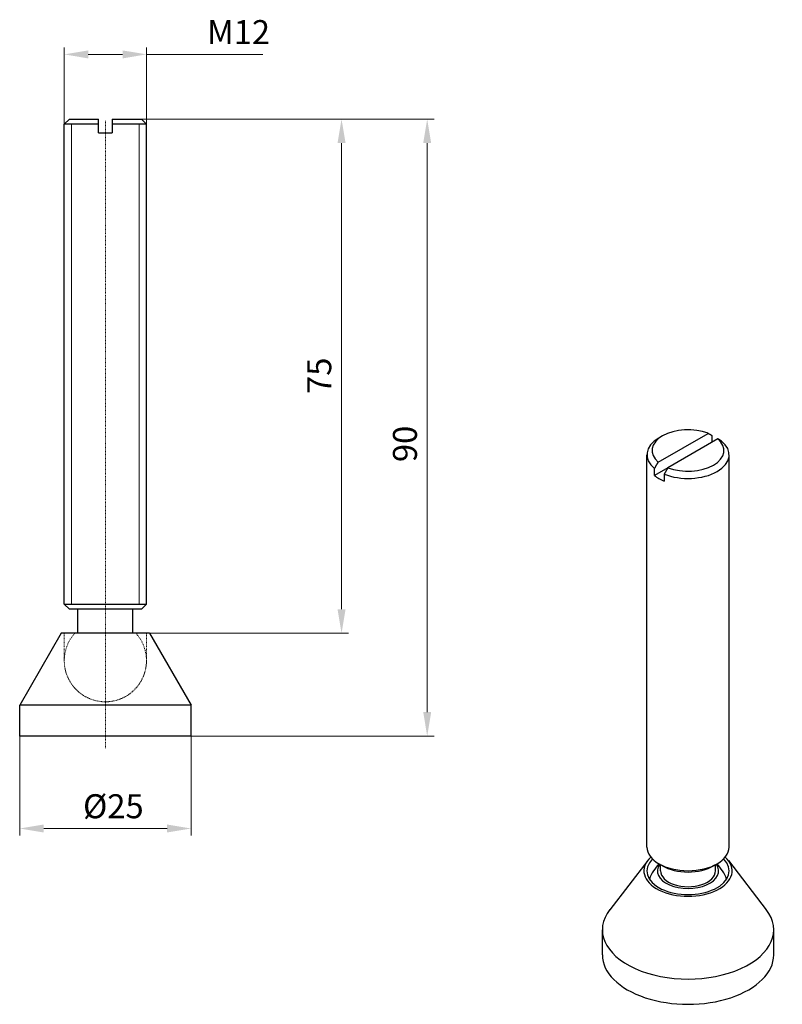
# Model space of a CAD drawing. Extents: x 78 to 189, y 121 to 265.
import ezdxf

# ---------------------------------------------------------------- set-up
doc = ezdxf.new("R2010")
doc.units = 0
doc.linetypes.add('CHAIN', pattern=[0.3543, 0.2362, -0.0295, 0.0591, -0.0295])
doc.linetypes.add('DASHED', pattern=[0.2068, 0.1655, -0.0413])
for name, color, linetype, lineweight in [('Kóty', 179, 'Continuous', 9), ('Osa', 231, 'CHAIN', 18), ('Skryté hrany', 5, 'DASHED', 18), ('Viditelné hrany', 7, 'Continuous', 25)]:
    doc.layers.add(name, color=color, linetype=linetype, lineweight=lineweight)
doc.styles.get("Standard").update_dxf_attribs({"font": 'isocp___.ttf'})
doc.styles.add('Text Style57', font='isocpeur.ttf')
doc.dimstyles.new('AM_CSN', dxfattribs={"dimtxt": 3.5, "dimasz": 3.5, "dimexe": 1, "dimexo": 0, "dimgap": 1.5, "dimtad": 1, "dimdec": 1, "dimrnd": 1e-08, "dimtxsty": 'Standard', "dimcen": 0.09, "dimclrd": 1, "dimclre": 1, "dimclrt": 18, "dimadec": 0, "dimazin": 2, "dimtfac": 0.71, "dimtdec": 1, "dimtofl": 0, "dimtmove": 0, "dimatfit": 3, "dimfxl": 1, "dimtolj": 1, "dimtzin": 0, "dimlwd": 0, "dimlwe": 0, "dimarcsym": 0})

# ---------------------------------------------------------------- blocks, each defined once
blk = doc.blocks.new('*D52')
at = {"layer": 'Defpoints', "color": 0, "linetype": 'Continuous'}
for p in [(78.1, 160.61), (103.1, 160.61), (103.1, 147.13)]:
    blk.add_point(p, dxfattribs=at)
at = {"layer": 'Kóty', "color": 1, "linetype": 'Continuous', "lineweight": 0}
for p, q in [((78.1, 160.61), (78.1, 146.13)), ((103.1, 160.61), (103.1, 146.13)), ((81.6, 147.13), (99.6, 147.13))]:
    blk.add_line(p, q, dxfattribs=at)
at = {"layer": 'Kóty', "color": 1, "linetype": 'Continuous'}
for points in [[(81.6, 147.72), (81.6, 146.55), (78.1, 147.13)], [(99.6, 147.72), (99.6, 146.55), (103.1, 147.13)]]:
    blk.add_solid(points, dxfattribs=at)
at = {"layer": 'Kóty', "color": 18, "linetype": 'Continuous', "lineweight": 5, "insert": (87.34, 152.13), "char_height": 3.5, "attachment_point": 1, "style": 'Text Style57'}
blk.add_mtext('\\A1;%%c25', dxfattribs=at)
blk = doc.blocks.new('*D53')
at = {"layer": 'Defpoints', "color": 0, "linetype": 'Continuous'}
for p in [(91.6, 250.61), (137.56, 250.61), (90.6, 160.61)]:
    blk.add_point(p, dxfattribs=at)
at = {"layer": 'Kóty', "color": 1, "linetype": 'Continuous', "lineweight": 0}
for p, q in [((91.6, 250.61), (138.56, 250.61)), ((137.56, 164.11), (137.56, 247.11)), ((90.6, 160.61), (138.56, 160.61))]:
    blk.add_line(p, q, dxfattribs=at)
at = {"layer": 'Kóty', "color": 1, "linetype": 'Continuous'}
for points in [[(136.98, 247.11), (138.14, 247.11), (137.56, 250.61)], [(136.98, 164.11), (138.14, 164.11), (137.56, 160.61)]]:
    blk.add_solid(points, dxfattribs=at)
at = {"layer": 'Kóty', "color": 18, "linetype": 'Continuous', "lineweight": 5, "insert": (132.56, 200.58), "char_height": 3.5, "attachment_point": 1, "rotation": 90, "style": 'Text Style57'}
blk.add_mtext('\\A1;90', dxfattribs=at)
blk = doc.blocks.new('*D54')
at = {"layer": 'Defpoints', "color": 0, "linetype": 'Continuous'}
for p in [(93.72, 250.61), (125.06, 250.61), (90.6, 175.61)]:
    blk.add_point(p, dxfattribs=at)
at = {"layer": 'Kóty', "color": 1, "linetype": 'Continuous', "lineweight": 0}
for p, q in [((93.72, 250.61), (126.06, 250.61)), ((125.06, 179.11), (125.06, 247.11)), ((90.6, 175.61), (126.06, 175.61))]:
    blk.add_line(p, q, dxfattribs=at)
at = {"layer": 'Kóty', "color": 1, "linetype": 'Continuous'}
for points in [[(124.48, 247.11), (125.65, 247.11), (125.06, 250.61)], [(124.48, 179.11), (125.65, 179.11), (125.06, 175.61)]]:
    blk.add_solid(points, dxfattribs=at)
at = {"layer": 'Kóty', "color": 18, "linetype": 'Continuous', "lineweight": 5, "insert": (120.06, 210.52), "char_height": 3.5, "attachment_point": 1, "rotation": 90, "style": 'Text Style57'}
blk.add_mtext('\\A1;75', dxfattribs=at)
blk = doc.blocks.new('*D55')
at = {"layer": 'Defpoints', "color": 0, "linetype": 'Continuous'}
for p in [(84.6, 260.05), (84.6, 249.86), (96.6, 249.86)]:
    blk.add_point(p, dxfattribs=at)
at = {"layer": 'Kóty', "color": 1, "linetype": 'Continuous', "lineweight": 0}
for p, q in [((84.6, 249.86), (84.6, 261.05)), ((88.1, 260.05), (93.1, 260.05)), ((96.6, 249.86), (96.6, 261.05)), ((96.6, 260.05), (113.6, 260.05))]:
    blk.add_line(p, q, dxfattribs=at)
at = {"layer": 'Kóty', "color": 1, "linetype": 'Continuous'}
for points in [[(88.1, 260.63), (88.1, 259.46), (84.6, 260.05)], [(93.1, 260.63), (93.1, 259.46), (96.6, 260.05)]]:
    blk.add_solid(points, dxfattribs=at)
at = {"layer": 'Kóty', "color": 18, "linetype": 'Continuous', "lineweight": 5, "insert": (105.45, 265.05), "char_height": 3.5, "attachment_point": 1, "style": 'Text Style57'}
blk.add_mtext('\\A1;M12', dxfattribs=at)

msp = doc.modelspace()

# ---------------------------------------------------------------- linework, layer by layer
at = {"layer": 'Osa', "lineweight": 18}
msp.add_line((90.6, 158.85), (90.6, 250.36), dxfattribs=at).dxf.unprotected_set("ltscale", 0)
at = {"layer": 'Skryté hrany', "color": 5, "linetype": 'Continuous', "lineweight": 13}
for p, q in [((85.65, 249.86), (85.65, 179.86)), ((95.55, 179.86), (95.55, 249.86))]:
    msp.add_line(p, q, dxfattribs=at).dxf.unprotected_set("ltscale", 0)
at = {"layer": 'Skryté hrany', "color": 5, "linetype": 'DASHED', "lineweight": 18}
for p, q in [((84.6, 171.61), (84.6, 175.61)), ((96.6, 171.61), (96.6, 175.61))]:
    msp.add_line(p, q, dxfattribs=at).dxf.unprotected_set("ltscale", 0)
for start, end in [(138.1897, 41.8103), (180, 0)]:
    msp.add_arc((90.6, 171.61), 6, start, end, dxfattribs=at).dxf.unprotected_set("ltscale", 0)
at = {"layer": 'Viditelné hrany', "linetype": 'Continuous', "lineweight": 25}
for p, q in [((85.35, 250.61), (84.6, 249.86)), ((85.35, 250.61), (89.6, 250.61)), ((91.6, 250.61), (95.85, 250.61)), ((95.85, 250.61), (96.6, 249.86)), ((89.6, 249.86), (84.6, 249.86)), ((84.6, 179.86), (84.6, 249.86)), ((89.6, 249.86), (84.6, 249.86)), ((89.6, 248.61), (89.6, 249.86)), ((89.6, 248.61), (91.6, 248.61)), ((96.6, 249.86), (91.6, 249.86)), ((91.6, 249.86), (91.6, 248.61)), ((96.6, 249.86), (91.6, 249.86)), ((96.6, 179.86), (96.6, 249.86)), ((171.27, 200.58), (178.56, 204.77)), ((171.9, 204.4), (171.37, 204.09)), ((179.98, 203.96), (172.69, 199.76)), ((179.1, 204.47), (179.1, 203.45)), ((169.62, 144.43), (169.62, 201.65)), ((181.62, 144.43), (181.62, 201.65)), ((172.68, 199.75), (170.73, 198.63)), ((170.73, 198.63), (170.73, 199.65)), ((172.15, 198.84), (172.15, 197.82)), ((84.6, 179.86), (96.6, 179.86)), ((85.35, 179.11), (84.6, 179.86)), ((84.6, 179.86), (96.6, 179.86)), ((95.85, 179.11), (96.6, 179.86)), ((95.85, 179.11), (85.35, 179.11)), ((86.6, 175.61), (86.6, 179.11)), ((94.6, 175.61), (94.6, 179.11)), ((84.16, 175.61), (78.1, 165.11)), ((97.03, 175.61), (84.16, 175.61)), ((97.03, 175.61), (103.1, 165.11)), ((103.1, 165.11), (78.1, 165.11)), ((78.1, 160.61), (78.1, 165.11)), ((103.1, 160.61), (103.1, 165.11)), ((103.1, 160.61), (78.1, 160.61)), ((169.74, 142.46), (164.2, 135.29)), ((181.51, 142.46), (187.04, 135.29)), ((171.9, 141.68), (171.37, 141.99)), ((171.62, 140.95), (171.62, 141.84)), ((179.35, 141.68), (179.88, 141.99)), ((179.62, 140.95), (179.62, 141.84)), ((163.12, 128.69), (163.12, 132.37)), ((188.12, 128.69), (188.12, 132.37))]:
    msp.add_line(p, q, dxfattribs=at).dxf.unprotected_set("ltscale", 0)
for points in [[(89.6, 249.86), (89.6, 249.89), (89.6, 249.92), (89.6, 249.96), (89.6, 249.99), (89.6, 250.02), (89.6, 250.05), (89.6, 250.09), (89.6, 250.12), (89.6, 250.15), (89.6, 250.18), (89.6, 250.21), (89.6, 250.24), (89.6, 250.27), (89.6, 250.31), (89.6, 250.34), (89.6, 250.37), (89.6, 250.4), (89.6, 250.43), (89.6, 250.46), (89.6, 250.49), (89.6, 250.52), (89.6, 250.55), (89.6, 250.58), (89.6, 250.61)], [(91.6, 250.61), (91.6, 250.58), (91.6, 250.55), (91.6, 250.52), (91.6, 250.49), (91.6, 250.46), (91.6, 250.43), (91.6, 250.4), (91.6, 250.37), (91.6, 250.34), (91.6, 250.31), (91.6, 250.27), (91.6, 250.24), (91.6, 250.21), (91.6, 250.18), (91.6, 250.15), (91.6, 250.12), (91.6, 250.09), (91.6, 250.05), (91.6, 250.02), (91.6, 249.99), (91.6, 249.96), (91.6, 249.92), (91.6, 249.89), (91.6, 249.86)], [(178.56, 204.77), (178.58, 204.76), (178.6, 204.75), (178.63, 204.74), (178.65, 204.73), (178.67, 204.71), (178.69, 204.7), (178.71, 204.69), (178.73, 204.68), (178.76, 204.66), (178.78, 204.65), (178.8, 204.64), (178.82, 204.63), (178.84, 204.61), (178.87, 204.6), (178.89, 204.59), (178.91, 204.58), (178.94, 204.56), (178.96, 204.55), (178.98, 204.54), (179.01, 204.52), (179.03, 204.51), (179.05, 204.5), (179.08, 204.48), (179.1, 204.47)], [(180.51, 203.66), (180.49, 203.67), (180.47, 203.68), (180.44, 203.7), (180.42, 203.71), (180.4, 203.72), (180.37, 203.74), (180.35, 203.75), (180.33, 203.76), (180.3, 203.77), (180.28, 203.79), (180.26, 203.8), (180.24, 203.81), (180.21, 203.82), (180.19, 203.84), (180.17, 203.85), (180.15, 203.86), (180.13, 203.87), (180.1, 203.89), (180.08, 203.9), (180.06, 203.91), (180.04, 203.92), (180.02, 203.93), (180, 203.95), (179.98, 203.96)], [(170.73, 199.65), (170.76, 199.69), (170.78, 199.73), (170.8, 199.77), (170.83, 199.81), (170.85, 199.85), (170.87, 199.89), (170.9, 199.93), (170.92, 199.97), (170.94, 200.01), (170.97, 200.05), (170.99, 200.09), (171.01, 200.13), (171.03, 200.17), (171.06, 200.21), (171.08, 200.24), (171.1, 200.28), (171.12, 200.32), (171.14, 200.36), (171.17, 200.39), (171.19, 200.43), (171.21, 200.47), (171.23, 200.5), (171.25, 200.54), (171.27, 200.58)], [(172.69, 199.76), (172.67, 199.73), (172.64, 199.69), (172.62, 199.65), (172.6, 199.62), (172.58, 199.58), (172.56, 199.54), (172.54, 199.5), (172.51, 199.47), (172.49, 199.43), (172.47, 199.39), (172.45, 199.35), (172.43, 199.31), (172.4, 199.28), (172.38, 199.24), (172.36, 199.2), (172.34, 199.16), (172.31, 199.12), (172.29, 199.08), (172.27, 199.04), (172.24, 199), (172.22, 198.96), (172.2, 198.92), (172.17, 198.88), (172.15, 198.84)]]:
    msp.add_lwpolyline(points, dxfattribs=at).dxf.unprotected_set("ltscale", 0)
for start, end in [(134.496, 159.7655), (20.2345, 45.504)]:
    msp.add_arc((175.62, 137.68), 6, start, end, dxfattribs=at).dxf.unprotected_set("ltscale", 0)
for centre, major_axis, start_param, end_param in [((175.62, 202.27), (-5.25, 0), 4.118638, 6.876936), ((175.62, 201.65), (-6, 0), 5.50164, 6.901135), ((175.62, 202.27), (5.25, 0), 4.118638, 6.876936), ((175.62, 201.65), (6, 0), 4.094439, 6.901135), ((175.62, 200.63), (-6, 0), 0.61795, 0.952846), ((175.62, 144.43), (6, 0), 3.141593, 6.283185), ((175.62, 140.95), (-6.44, 0), 5.714282, 9.993682), ((175.62, 140.95), (6, 0), 2.614748, 6.81003), ((175.62, 140.95), (-4.47, 0), 5.895991, 9.811972), ((175.62, 140.95), (-4, 0), 0, 3.141593), ((175.62, 143.81), (5.25, 0), 3.923138, 5.50164), ((175.62, 132.37), (-12.5, 0), 5.864377, 9.843587), ((175.62, 128.69), (-12.5, 0), 0, 3.141593)]:
    msp.add_ellipse(centre, major_axis=major_axis, ratio=0.575862, start_param=start_param, end_param=end_param, dxfattribs=at).dxf.unprotected_set("ltscale", 0)

# ---------------------------------------------------------------- dimensions: what is measured, and where the dimension line sits
at = {"layer": 'Kóty', "color": 11, "linetype": 'Continuous', "lineweight": 5}
dim = msp.add_linear_dim(base=(84.6, 260.05), p1=(96.6, 249.86), p2=(84.6, 249.86), text='M<>', dimstyle='AM_CSN', override={"dimdec": 1, "dimtxsty": 'Text Style57', "dimtp": 0, "dimtm": 0, "dimtdec": 1}, dxfattribs=at)
dim.commit()
dim.dimension.update_dxf_attribs({"geometry": '*D55', "text_midpoint": (108.77, 260.05), "dimtype": 160})
dim.dimension.dxf.unprotected_set("ltscale", 0)
for base, p1, p2, angle, picture, middle in [((137.56, 250.61), (90.6, 160.61), (91.6, 250.61), 90, '*D53', (137.56, 202.68)), ((125.06, 250.61), (90.6, 175.61), (93.72, 250.61), 270, '*D54', (125.06, 212.62))]:
    dim = msp.add_linear_dim(base=base, p1=p1, p2=p2, angle=angle, dimstyle='AM_CSN', override={"dimdec": 1, "dimtxsty": 'Text Style57', "dimtp": 0, "dimtm": 0, "dimtdec": 1}, dxfattribs=at)
    dim.commit()
    dim.dimension.update_dxf_attribs({"geometry": picture, "text_midpoint": middle, "dimtype": 160})
    dim.dimension.dxf.unprotected_set("ltscale", 0)
dim = msp.add_linear_dim(base=(103.1, 147.13), p1=(78.1, 160.61), p2=(103.1, 160.61), angle=180, text='%%c<>', dimstyle='AM_CSN', override={"dimdec": 1, "dimtxsty": 'Text Style57', "dimtp": 0, "dimtm": 0, "dimtdec": 1}, dxfattribs=at)
dim.commit()
dim.dimension.update_dxf_attribs({"geometry": '*D52', "text_midpoint": (91.01, 147.13), "dimtype": 160})
dim.dimension.dxf.unprotected_set("ltscale", 0)

doc.saveas('drawing.dxf')
